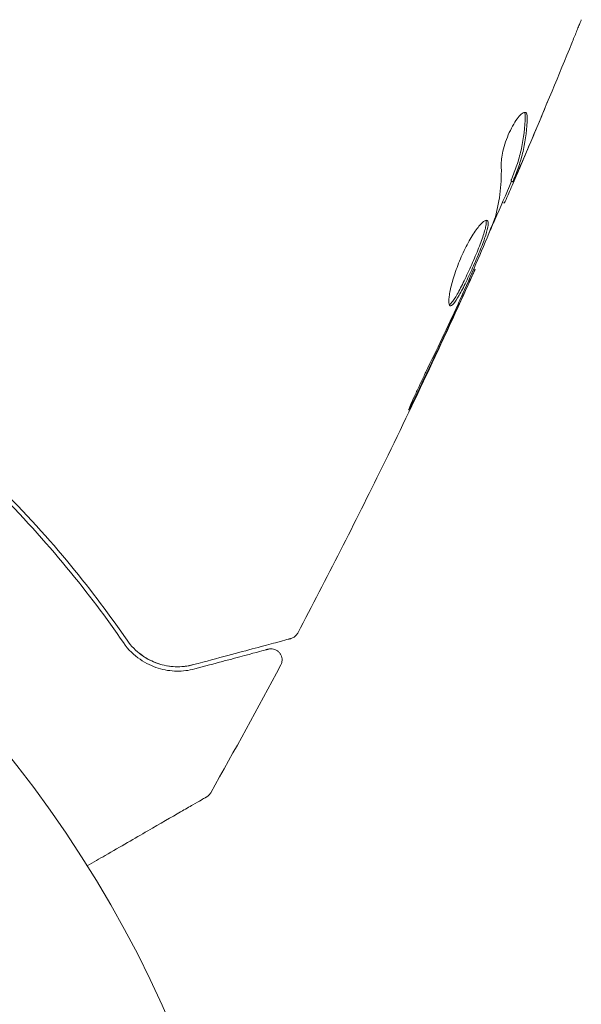
# Model space of a CAD drawing. Units: millimetres. Extents: x -4193 to 4837, y -3900 to 3684.
# Drawn here: x 2457 to 2482, y -1997 to -1952 of the extents above; entities that cross this region are included whole.
import ezdxf

# ---------------------------------------------------------------- set-up
doc = ezdxf.new("R2010")
doc.units = ezdxf.units.MM
doc.header["$LTSCALE"] = 20
doc.layers.add('2d', color=230, linetype='Continuous')

msp = doc.modelspace()

# ---------------------------------------------------------------- linework, layer by layer
at = {"layer": '2d', "lineweight": 0}
for p, q in [((2479.263, -1959.737, 221.088), (2479.35, -1959.787, 221.088)), ((2478.874, -1960.715, 221.088), (2478.945, -1960.756, 221.088)), ((2477.569, -1963.741, 221.088), (2477.627, -1963.774, 221.088))]:
    msp.add_line(p, q, dxfattribs=at)
msp.add_circle((2415.079, -2019.039, 221.088), 53, dxfattribs=at)
for points, knots in [([(2482.461, -1952.406, 221.088), (2482.446, -1952.444, 221.088), (2482.429, -1952.487, 221.088), (2482.386, -1952.592, 221.088), (2482.36, -1952.657, 221.088), (2482.303, -1952.798, 221.088), (2482.272, -1952.875, 221.088), (2482.175, -1953.113, 221.088), (2482.105, -1953.287, 221.088), (2482.031, -1953.468, 221.088)], [0.003802953, 0.003802953, 0.003802953, 0.003802953, 0.004028258, 0.004028258, 0.004321052, 0.004321052, 0.004613847, 0.004613847, 0.005199436, 0.005199436, 0.005199436, 0.005199436]), ([(2479.933, -1956.634, 221.088), (2479.903, -1956.616, 221.088), (2479.861, -1956.62, 221.088), (2479.761, -1956.675, 221.088), (2479.702, -1956.725, 221.088), (2479.575, -1956.867, 221.088), (2479.506, -1956.96, 221.088), (2479.368, -1957.178, 221.088), (2479.299, -1957.304, 221.088), (2479.169, -1957.572, 221.088), (2479.108, -1957.716, 221.088), (2479.002, -1958.001, 221.088), (2478.957, -1958.145, 221.088), (2478.885, -1958.416, 221.088), (2478.858, -1958.545, 221.088), (2478.824, -1958.772, 221.088), (2478.817, -1958.872, 221.088), (2478.819, -1958.955, 221.088)], [0.000672322, 0.000672322, 0.000672322, 0.000672322, 0.001130161, 0.001130161, 0.001588, 0.001588, 0.002045839, 0.002045839, 0.002503678, 0.002503678, 0.002961518, 0.002961518, 0.003419357, 0.003419357, 0.003877196, 0.003877196, 0.004335035, 0.004335035, 0.004335035, 0.004335035]), ([(2479.909, -1956.798, 221.088), (2479.897, -1957.306, 221.088), (2479.841, -1957.793, 221.088), (2479.69, -1958.491, 221.088), (2479.628, -1958.718, 221.088), (2479.482, -1959.16, 221.088), (2479.394, -1959.374, 221.088), (2479.312, -1959.591, 221.088)], [0, 0, 0, 0, 0.002970524, 0.002970524, 0.004455786, 0.004455786, 0.005941048, 0.005941048, 0.005941048, 0.005941048]), ([(2479.998, -1956.85, 221.088), (2479.999, -1956.792, 221.088), (2479.995, -1956.745, 221.088), (2479.973, -1956.672, 221.088), (2479.956, -1956.647, 221.088), (2479.933, -1956.634, 221.088)], [0, 0, 0, 0, 0.0003361609, 0.0003361609, 0.0006723218, 0.0006723218, 0.0006723218, 0.0006723218]), ([(2479.399, -1959.641, 221.088), (2479.482, -1959.425, 221.088), (2479.569, -1959.211, 221.088), (2479.716, -1958.768, 221.088), (2479.778, -1958.541, 221.088), (2479.929, -1957.844, 221.088), (2479.986, -1957.358, 221.088), (2479.998, -1956.85, 221.088)], [0, 0, 0, 0, 0.001485171, 0.001485171, 0.002970341, 0.002970341, 0.005940682, 0.005940682, 0.005940682, 0.005940682]), ([(2480.207, -1957.848, 221.088), (2480.074, -1958.16, 221.088), (2479.947, -1958.455, 221.088), (2479.705, -1959.011, 221.088), (2479.597, -1959.257, 221.088), (2479.502, -1959.47, 221.088)], [0, 0, 0, 0, 0.001015532, 0.001015532, 0.002031065, 0.002031065, 0.002031065, 0.002031065]), ([(2479.022, -1960.61, 221.088), (2479.038, -1960.575, 221.088), (2479.065, -1960.516, 221.088), (2479.137, -1960.353, 221.088), (2479.182, -1960.252, 221.088), (2479.338, -1959.895, 221.088), (2479.467, -1959.596, 221.088), (2479.601, -1959.284, 221.088)], [0, 0, 0, 0, 0.000502775, 0.000502775, 0.001005549, 0.001005549, 0.002011098, 0.002011098, 0.002011098, 0.002011098]), ([(2479.502, -1959.47, 221.088), (2479.464, -1959.555, 221.088), (2479.433, -1959.623, 221.088), (2479.383, -1959.728, 221.088), (2479.366, -1959.763, 221.088), (2479.339, -1959.809, 221.088), (2479.353, -1959.761, 221.088), (2479.399, -1959.641, 221.088)], [0, 0, 0, 0, 0.000405419, 0.000405419, 0.000810838, 0.000810838, 0.001621676, 0.001621676, 0.001621676, 0.001621676]), ([(2479.292, -1959.754, 221.088), (2479.038, -1960.341, 221.088), (2478.782, -1960.928, 221.088), (2478.434, -1961.717, 221.088), (2478.345, -1961.92, 221.088), (2478.255, -1962.123, 221.088)], [8.06827, 8.06827, 8.06827, 8.06827, 10.001335, 10.001335, 10.671994, 10.671994, 10.671994, 10.671994]), ([(2479.312, -1959.591, 221.088), (2479.289, -1959.651, 221.088), (2479.274, -1959.692, 221.088), (2479.263, -1959.729, 221.088), (2479.261, -1959.736, 221.088), (2479.263, -1959.737, 221.088)], [0, 0, 0, 0, 0.0004054221, 0.0004054221, 0.0006379335, 0.0006379335, 0.0006379335, 0.0006379335]), ([(2478.179, -1961.538, 221.088), (2478.159, -1961.526, 221.088), (2478.132, -1961.527, 221.088), (2478.068, -1961.551, 221.088), (2478.03, -1961.576, 221.088), (2477.944, -1961.649, 221.088), (2477.896, -1961.696, 221.088), (2477.793, -1961.814, 221.088), (2477.737, -1961.885, 221.088), (2477.621, -1962.045, 221.088), (2477.562, -1962.134, 221.088), (2477.438, -1962.333, 221.088), (2477.375, -1962.44, 221.088), (2477.252, -1962.665, 221.088), (2477.191, -1962.785, 221.088), (2477.072, -1963.033, 221.088), (2477.015, -1963.159, 221.088), (2476.906, -1963.415, 221.088), (2476.854, -1963.546, 221.088), (2476.76, -1963.801, 221.088), (2476.716, -1963.927, 221.088), (2476.598, -1964.296, 221.088), (2476.539, -1964.523, 221.088), (2476.478, -1964.82, 221.088), (2476.462, -1964.909, 221.088), (2476.441, -1965.069, 221.088), (2476.436, -1965.141, 221.088), (2476.434, -1965.26, 221.088), (2476.439, -1965.308, 221.088), (2476.456, -1965.379, 221.088), (2476.47, -1965.403, 221.088), (2476.489, -1965.414, 221.088)], [0, 0, 0, 0, 0.000415765, 0.000415765, 0.00083153, 0.00083153, 0.001247295, 0.001247295, 0.00166306, 0.00166306, 0.002078825, 0.002078825, 0.002494589, 0.002494589, 0.002910354, 0.002910354, 0.003326119, 0.003326119, 0.003741884, 0.003741884, 0.004157649, 0.004157649, 0.004989179, 0.004989179, 0.005404944, 0.005404944, 0.005820709, 0.005820709, 0.006236474, 0.006236474, 0.006652238, 0.006652238, 0.006652238, 0.006652238]), ([(2478.124, -1961.532, 221.088), (2478.127, -1961.539, 221.088), (2478.129, -1961.547, 221.088), (2478.138, -1961.591, 221.088), (2478.139, -1961.637, 221.088), (2478.127, -1961.75, 221.088), (2478.115, -1961.817, 221.088), (2478.078, -1961.97, 221.088), (2478.054, -1962.057, 221.088), (2477.994, -1962.244, 221.088), (2477.96, -1962.345, 221.088), (2477.88, -1962.562, 221.088), (2477.836, -1962.678, 221.088), (2477.695, -1963.032, 221.088), (2477.586, -1963.288, 221.088), (2477.419, -1963.666, 221.088), (2477.361, -1963.794, 221.088), (2477.246, -1964.041, 221.088), (2477.19, -1964.161, 221.088), (2477.078, -1964.391, 221.088), (2477.022, -1964.502, 221.088), (2476.916, -1964.707, 221.088), (2476.865, -1964.801, 221.088), (2476.719, -1965.059, 221.088), (2476.633, -1965.19, 221.088), (2476.527, -1965.313, 221.088), (2476.496, -1965.341, 221.088), (2476.464, -1965.359, 221.088), (2476.458, -1965.361, 221.088), (2476.453, -1965.363, 221.088)], [0.00030701, 0.00030701, 0.00030701, 0.00030701, 0.000413434, 0.000413434, 0.000826868, 0.000826868, 0.001240303, 0.001240303, 0.001653737, 0.001653737, 0.002067171, 0.002067171, 0.002480605, 0.002480605, 0.003307474, 0.003307474, 0.003720908, 0.003720908, 0.004134342, 0.004134342, 0.004547777, 0.004547777, 0.004961211, 0.004961211, 0.005788079, 0.005788079, 0.006201514, 0.006201514, 0.006283371, 0.006283371, 0.006283371, 0.006283371]), ([(2476.489, -1965.414, 221.088), (2476.507, -1965.424, 221.088), (2476.529, -1965.422, 221.088), (2476.583, -1965.392, 221.088), (2476.615, -1965.363, 221.088), (2476.72, -1965.242, 221.088), (2476.806, -1965.11, 221.088), (2476.951, -1964.854, 221.088), (2477.003, -1964.758, 221.088), (2477.109, -1964.554, 221.088), (2477.164, -1964.445, 221.088), (2477.276, -1964.213, 221.088), (2477.334, -1964.092, 221.088), (2477.447, -1963.846, 221.088), (2477.504, -1963.72, 221.088), (2477.618, -1963.465, 221.088), (2477.672, -1963.339, 221.088), (2477.778, -1963.091, 221.088), (2477.829, -1962.966, 221.088), (2477.923, -1962.729, 221.088), (2477.967, -1962.615, 221.088), (2478.046, -1962.399, 221.088), (2478.082, -1962.296, 221.088), (2478.171, -1962.015, 221.088), (2478.209, -1961.858, 221.088), (2478.233, -1961.633, 221.088), (2478.219, -1961.561, 221.088), (2478.179, -1961.538, 221.088)], [0.006652238, 0.006652238, 0.006652238, 0.006652238, 0.007065568, 0.007065568, 0.007478898, 0.007478898, 0.008305558, 0.008305558, 0.008718887, 0.008718887, 0.009132217, 0.009132217, 0.009545547, 0.009545547, 0.009958877, 0.009958877, 0.010372206, 0.010372206, 0.010785536, 0.010785536, 0.011198866, 0.011198866, 0.011612196, 0.011612196, 0.012438855, 0.012438855, 0.013265515, 0.013265515, 0.013265515, 0.013265515]), ([(2478.495, -1961.524, 221.088), (2478.284, -1962.058, 221.088), (2478.066, -1962.588, 221.088), (2477.615, -1963.642, 221.088), (2477.383, -1964.166, 221.088), (2477.152, -1964.69, 221.088)], [0, 0, 0, 0, 0.001910154, 0.001910154, 0.003820307, 0.003820307, 0.003820307, 0.003820307]), ([(2477.627, -1963.774, 221.088), (2476.268, -1966.794, 221.088), (2474.858, -1969.791, 221.088), (2472.155, -1975.294, 221.088), (2470.876, -1977.807, 221.088), (2469.561, -1980.302, 221.088)], [0, 0, 0, 0, 10.001335, 10.001335, 18.519664, 18.519664, 18.519664, 18.519664]), ([(2477.159, -1964.786, 221.088), (2477.231, -1964.629, 221.088), (2477.296, -1964.488, 221.088), (2477.411, -1964.239, 221.088), (2477.462, -1964.13, 221.088), (2477.542, -1963.955, 221.088), (2477.573, -1963.888, 221.088), (2477.616, -1963.797, 221.088), (2477.626, -1963.774, 221.088), (2477.627, -1963.774, 221.088)], [0, 0, 0, 0, 0.000630096, 0.000630096, 0.001260193, 0.001260193, 0.001890289, 0.001890289, 0.002520386, 0.002520386, 0.002520386, 0.002520386]), ([(2475.39, -1968.429, 221.088), (2475.316, -1968.58, 221.088), (2475.239, -1968.741, 221.088), (2475.125, -1968.985, 221.088), (2475.087, -1969.066, 221.088), (2475.014, -1969.225, 221.088), (2474.977, -1969.304, 221.088), (2474.875, -1969.53, 221.088), (2474.812, -1969.669, 221.088), (2474.709, -1969.899, 221.088), (2474.668, -1969.992, 221.088), (2474.615, -1970.119, 221.088), (2474.602, -1970.153, 221.088), (2474.607, -1970.156, 221.088), (2474.612, -1970.149, 221.088), (2474.63, -1970.119, 221.088), (2474.643, -1970.096, 221.088), (2474.723, -1969.944, 221.088), (2474.843, -1969.702, 221.088), (2474.988, -1969.401, 221.088)], [0, 0, 0, 0, 0.000535625, 0.000535625, 0.000803438, 0.000803438, 0.001071251, 0.001071251, 0.001606876, 0.001606876, 0.002142502, 0.002142502, 0.002678127, 0.002678127, 0.00294594, 0.00294594, 0.003213752, 0.003213752, 0.004285003, 0.004285003, 0.004285003, 0.004285003]), ([(2455.786, -1973.734, 221.088), (2457.001, -1974.943, 221.088), (2458.081, -1976.14, 221.088), (2460.017, -1978.486, 221.088), (2460.874, -1979.635, 221.088), (2461.63, -1980.734, 221.088)], [0, 0, 0, 0, 0.00561537, 0.00561537, 0.01123074, 0.01123074, 0.01123074, 0.01123074]), ([(2461.795, -1980.62, 221.088), (2461.05, -1979.538, 221.088), (2460.198, -1978.393, 221.088), (2458.255, -1976.036, 221.088), (2457.165, -1974.823, 221.088), (2455.926, -1973.592, 221.088)], [0, 0, 0, 0, 0.00577336, 0.00577336, 0.01154671, 0.01154671, 0.01154671, 0.01154671]), ([(2469.561, -1980.302, 221.088), (2469.535, -1980.35, 221.088), (2469.502, -1980.394, 221.088), (2469.424, -1980.469, 221.088), (2469.378, -1980.5, 221.088), (2469.302, -1980.535, 221.088), (2469.275, -1980.544, 221.088), (2469.248, -1980.552, 221.088)], [0, 0, 0, 0, 0.1620246, 0.1620246, 0.3245698, 0.3245698, 0.4103895, 0.4103895, 0.4103895, 0.4103895]), ([(2461.63, -1980.734, 221.088), (2461.859, -1981.066, 221.088), (2462.118, -1981.307, 221.088), (2462.521, -1981.587, 221.088), (2462.658, -1981.667, 221.088), (2462.937, -1981.801, 221.088), (2463.077, -1981.856, 221.088), (2463.497, -1981.985, 221.088), (2463.776, -1982.027, 221.088), (2464.328, -1982.036, 221.088), (2464.603, -1982.004, 221.088), (2464.878, -1981.93, 221.088)], [0, 0, 0, 0, 0.001851544, 0.001851544, 0.002777316, 0.002777316, 0.003703088, 0.003703088, 0.005554632, 0.005554632, 0.007406175, 0.007406175, 0.007406175, 0.007406175]), ([(2464.826, -1981.737, 221.088), (2464.545, -1981.812, 221.088), (2464.266, -1981.84, 221.088), (2463.722, -1981.82, 221.088), (2463.457, -1981.771, 221.088), (2463.067, -1981.638, 221.088), (2462.939, -1981.583, 221.088), (2462.686, -1981.452, 221.088), (2462.562, -1981.375, 221.088), (2462.205, -1981.113, 221.088), (2461.985, -1980.896, 221.088), (2461.795, -1980.62, 221.088)], [0, 0, 0, 0, 0.001345717, 0.001345717, 0.002691433, 0.002691433, 0.003364292, 0.003364292, 0.00403715, 0.00403715, 0.005382867, 0.005382867, 0.005382867, 0.005382867]), ([(2469.248, -1980.552, 221.088), (2469.248, -1980.552, 221.088), (2469.241, -1980.554, 221.088), (2469.222, -1980.559, 221.088), (2469.212, -1980.561, 221.088), (2469.192, -1980.567, 221.088), (2469.188, -1980.568, 221.088), (2469.178, -1980.57, 221.088), (2469.175, -1980.571, 221.088), (2469.154, -1980.577, 221.088), (2469.121, -1980.586, 221.088), (2468.968, -1980.627, 221.088), (2468.792, -1980.674, 221.088), (2468.427, -1980.772, 221.088), (2468.287, -1980.809, 221.088), (2467.978, -1980.892, 221.088), (2467.809, -1980.937, 221.088), (2466.896, -1981.182, 221.088), (2465.95, -1981.435, 221.088), (2464.826, -1981.737, 221.088)], [0.02464336, 0.02464336, 0.02464336, 0.02464336, 0.03015026, 0.03015026, 0.03316528, 0.03316528, 0.03391904, 0.03391904, 0.0346728, 0.0346728, 0.03618031, 0.03618031, 0.03919533, 0.03919533, 0.04070285, 0.04070285, 0.04221036, 0.04221036, 0.04824041, 0.04824041, 0.04824041, 0.04824041]), ([(2464.878, -1981.93, 221.088), (2465.344, -1981.805, 221.088), (2465.769, -1981.691, 221.088), (2466.338, -1981.539, 221.088), (2466.516, -1981.491, 221.088), (2466.849, -1981.402, 221.088), (2467.004, -1981.36, 221.088), (2467.706, -1981.172, 221.088), (2468.046, -1981.081, 221.088), (2468.142, -1981.055, 221.088), (2468.147, -1981.054, 221.088), (2468.156, -1981.051, 221.088), (2468.16, -1981.05, 221.088), (2468.171, -1981.047, 221.088), (2468.177, -1981.046, 221.088), (2468.194, -1981.041, 221.088), (2468.2, -1981.039, 221.088), (2468.215, -1981.036, 221.088), (2468.22, -1981.034, 221.088), (2468.22, -1981.034, 221.088)], [0, 0, 0, 0, 0.00280724, 0.00280724, 0.00421086, 0.00421086, 0.00561448, 0.00561448, 0.01122897, 0.01122897, 0.01193078, 0.01193078, 0.01263259, 0.01263259, 0.01403621, 0.01403621, 0.01684345, 0.01684345, 0.02211228, 0.02211228, 0.02211228, 0.02211228]), ([(2468.22, -1981.034, 221.088), (2468.239, -1981.029, 221.088), (2468.259, -1981.025, 221.088), (2468.298, -1981.019, 221.088), (2468.318, -1981.018, 221.088), (2468.379, -1981.016, 221.088), (2468.422, -1981.021, 221.088), (2468.504, -1981.04, 221.088), (2468.544, -1981.054, 221.088), (2468.618, -1981.093, 221.088), (2468.653, -1981.118, 221.088), (2468.716, -1981.174, 221.088), (2468.743, -1981.206, 221.088), (2468.79, -1981.276, 221.088), (2468.809, -1981.314, 221.088), (2468.836, -1981.394, 221.088), (2468.845, -1981.436, 221.088), (2468.851, -1981.519, 221.088), (2468.849, -1981.562, 221.088), (2468.833, -1981.655, 221.088), (2468.816, -1981.706, 221.088), (2468.791, -1981.753, 221.088)], [0, 0, 0, 0, 0.059741, 0.059741, 0.118636, 0.118636, 0.2446, 0.2446, 0.370565, 0.370565, 0.496529, 0.496529, 0.622493, 0.622493, 0.748457, 0.748457, 0.874421, 0.874421, 1.000385, 1.000385, 1.158548, 1.158548, 1.158548, 1.158548]), ([(2465.603, -1987.562, 221.088), (2465.576, -1987.609, 221.088), (2465.542, -1987.653, 221.088), (2465.482, -1987.707, 221.088), (2465.46, -1987.723, 221.088), (2465.432, -1987.741, 221.088), (2465.426, -1987.745, 221.088), (2465.42, -1987.748, 221.088), (2465.419, -1987.749, 221.088), (2465.418, -1987.749, 221.088), (2465.418, -1987.749, 221.088), (2465.418, -1987.75, 221.088), (2465.417, -1987.75, 221.088), (2465.417, -1987.75, 221.088)], [0, 0, 0, 0, 0.1620367, 0.1620367, 0.2425207, 0.2425207, 0.2628468, 0.2628468, 0.264752, 0.264752, 0.2657518, 0.2657518, 0.2662518, 0.2662518, 0.2662518, 0.2662518]), ([(2465.417, -1987.75, 221.088), (2465.417, -1987.75, 221.088), (2465.413, -1987.753, 221.088), (2465.398, -1987.761, 221.088), (2465.39, -1987.765, 221.088), (2465.374, -1987.775, 221.088), (2465.37, -1987.777, 221.088), (2465.362, -1987.782, 221.088), (2465.36, -1987.783, 221.088), (2465.318, -1987.807, 221.088), (2465.256, -1987.843, 221.088), (2465.068, -1987.952, 221.088), (2464.942, -1988.024, 221.088), (2464.707, -1988.16, 221.088), (2464.622, -1988.209, 221.088), (2464.437, -1988.316, 221.088), (2464.339, -1988.372, 221.088), (2463.819, -1988.673, 221.088), (2463.312, -1988.965, 221.088), (2462.446, -1989.466, 221.088), (2462.139, -1989.643, 221.088), (2461.493, -1990.015, 221.088), (2461.155, -1990.211, 221.088), (2460.538, -1990.567, 221.088), (2460.264, -1990.725, 221.088), (2459.984, -1990.887, 221.088)], [0.03007316, 0.03007316, 0.03007316, 0.03007316, 0.0365021, 0.0365021, 0.04015231, 0.04015231, 0.04106486, 0.04106486, 0.04197741, 0.04197741, 0.04380252, 0.04380252, 0.04562762, 0.04562762, 0.04654017, 0.04654017, 0.04745273, 0.04745273, 0.05110294, 0.05110294, 0.05292804, 0.05292804, 0.05475315, 0.05475315, 0.05614804, 0.05614804, 0.05614804, 0.05614804])]:
    msp.add_open_spline(points, degree=3, knots=knots, dxfattribs=at)
for points in [[(2482.031, -1953.468, 221.088), (2481.435, -1954.933, 221.088), (2480.827, -1956.393, 221.088), (2480.207, -1957.848, 221.088)], [(2480.094, -1958.131, 221.088), (2480.372, -1957.475, 221.088), (2480.648, -1956.817, 221.088), (2480.921, -1956.158, 221.088)], [(2479.881, -1956.624, 221.088), (2479.901, -1956.662, 221.088), (2479.91, -1956.721, 221.088), (2479.909, -1956.798, 221.088)], [(2479.601, -1959.284, 221.088), (2479.767, -1958.899, 221.088), (2479.931, -1958.514, 221.088), (2480.094, -1958.131, 221.088)], [(2478.819, -1958.955, 221.088), (2478.845, -1959.812, 221.088), (2478.757, -1960.618, 221.088), (2478.55, -1961.37, 221.088)], [(2478.945, -1960.756, 221.088), (2478.95, -1960.758, 221.088), (2478.975, -1960.71, 221.088), (2479.022, -1960.61, 221.088)], [(2478.55, -1961.37, 221.088), (2478.54, -1961.406, 221.088), (2478.521, -1961.46, 221.088), (2478.495, -1961.524, 221.088)], [(2477.627, -1963.774, 221.088), (2477.627, -1963.774, 221.088), (2477.627, -1963.774, 221.088), (2477.627, -1963.774, 221.088)], [(2476.727, -1965.721, 221.088), (2476.881, -1965.389, 221.088), (2477.024, -1965.078, 221.088), (2477.159, -1964.786, 221.088)], [(2477.152, -1964.69, 221.088), (2477.097, -1964.815, 221.088), (2477.032, -1964.959, 221.088), (2476.971, -1965.091, 221.088)], [(2476.971, -1965.091, 221.088), (2476.931, -1965.178, 221.088), (2476.891, -1965.263, 221.088), (2476.852, -1965.347, 221.088)], [(2474.988, -1969.401, 221.088), (2475.577, -1968.179, 221.088), (2476.157, -1966.952, 221.088), (2476.727, -1965.721, 221.088)], [(2476.852, -1965.347, 221.088), (2476.371, -1966.377, 221.088), (2475.887, -1967.407, 221.088), (2475.39, -1968.429, 221.088)], [(2469.561, -1980.302, 221.088), (2469.561, -1980.302, 221.088), (2469.561, -1980.302, 221.088), (2469.561, -1980.302, 221.088)], [(2462.61, -1981.402, 221.088), (2462.531, -1981.352, 221.088), (2462.453, -1981.298, 221.088), (2462.375, -1981.236, 221.088)], [(2463.336, -1981.726, 221.088), (2463.118, -1981.664, 221.088), (2462.89, -1981.571, 221.088), (2462.66, -1981.433, 221.088)], [(2464.826, -1981.737, 221.088), (2464.505, -1981.823, 221.088), (2464.104, -1981.87, 221.088), (2463.65, -1981.796, 221.088)], [(2468.791, -1981.753, 221.088), (2467.75, -1983.701, 221.088), (2466.687, -1985.638, 221.088), (2465.603, -1987.562, 221.088)], [(2465.603, -1987.562, 221.088), (2465.603, -1987.562, 221.088), (2465.603, -1987.562, 221.088), (2465.603, -1987.562, 221.088)]]:
    msp.add_open_spline(points, degree=3, dxfattribs=at)

doc.saveas('drawing.dxf')
